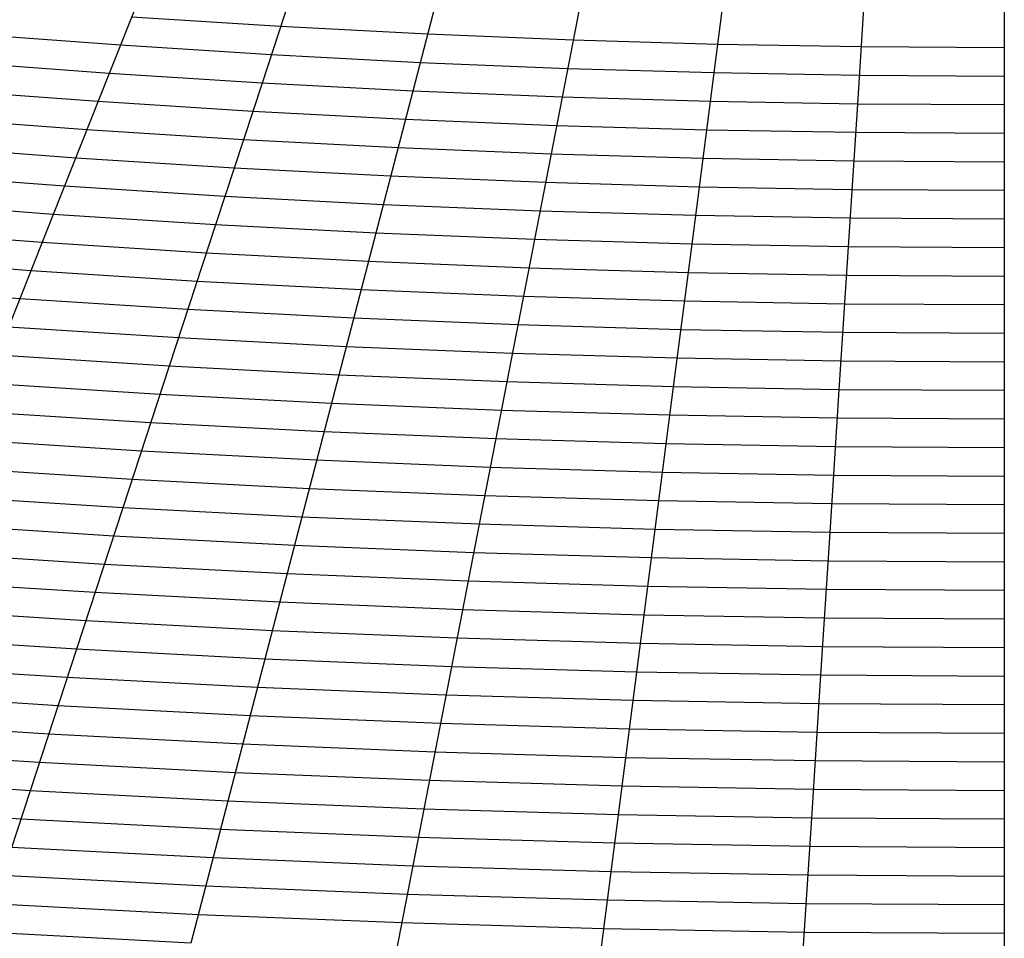
# Model space of a CAD drawing. Extents: x -127 to 134, y -121 to 17.
# Drawn here: x -31 to 0, y -97 to -69 of the extents above; entities that cross this region are included whole.
import ezdxf

# ---------------------------------------------------------------- set-up
doc = ezdxf.new("R2010")
doc.units = 0
doc.layers.get('0').update_dxf_attribs({"color": 13, "linetype": 'CONTINUOUS'})
doc.layers.add('________', color=36, linetype='CONTINUOUS')

# ---------------------------------------------------------------- blocks, each defined once
blk = doc.blocks.new('GROUP_3')
at = {"layer": '________', "color": 9}
for p, q in [((97.556, 38.081, 77), (92.909, 38.378, 77)), ((92.56, 37.499, 78), (87.778, 37.859, 78)), ((102.142, 37.841, 77), (97.556, 38.081, 77)), ((106.681, 37.656, 77), (102.142, 37.841, 77)), ((97.266, 37.198, 78), (92.56, 37.499, 78)), ((111.185, 37.525, 77), (106.681, 37.656, 77)), ((115.665, 37.447, 77), (111.185, 37.525, 77)), ((101.912, 36.955, 78), (97.266, 37.198, 78)), ((120.134, 37.421, 77), (115.665, 37.447, 77)), ((106.509, 36.768, 78), (101.912, 36.955, 78)), ((111.07, 36.635, 78), (106.509, 36.768, 78)), ((115.608, 36.556, 78), (111.07, 36.635, 78)), ((120.134, 36.53, 78), (115.608, 36.556, 78)), ((91.862, 35.742, 80), (86.959, 36.111, 80)), ((96.687, 35.433, 80), (91.862, 35.742, 80)), ((101.45, 35.184, 80), (96.687, 35.433, 80)), ((91.513, 34.863, 81), (86.549, 35.237, 81)), ((106.164, 34.992, 80), (101.45, 35.184, 80)), ((96.398, 34.551, 81), (91.513, 34.863, 81)), ((110.84, 34.856, 80), (106.164, 34.992, 80)), ((115.493, 34.775, 80), (110.84, 34.856, 80)), ((120.134, 34.748, 80), (115.493, 34.775, 80)), ((101.22, 34.299, 81), (96.398, 34.551, 81)), ((91.164, 33.984, 82), (86.14, 34.363, 82)), ((105.991, 34.104, 81), (101.22, 34.299, 81)), ((110.726, 33.966, 81), (105.991, 34.104, 81)), ((96.108, 33.668, 82), (91.164, 33.984, 82)), ((115.436, 33.884, 81), (110.726, 33.966, 81)), ((120.134, 33.857, 81), (115.436, 33.884, 81)), ((90.814, 33.106, 83), (85.73, 33.489, 83)), ((100.989, 33.413, 82), (96.108, 33.668, 82)), ((105.819, 33.216, 82), (100.989, 33.413, 82)), ((110.611, 33.077, 82), (105.819, 33.216, 82)), ((95.819, 32.786, 83), (90.814, 33.106, 83)), ((115.378, 32.994, 82), (110.611, 33.077, 82)), ((120.134, 32.966, 82), (115.378, 32.994, 82)), ((100.758, 32.527, 83), (95.819, 32.786, 83)), ((105.646, 32.328, 83), (100.758, 32.527, 83)), ((110.496, 32.187, 83), (105.646, 32.328, 83)), ((115.321, 32.103, 83), (110.496, 32.187, 83)), ((120.134, 32.075, 83), (115.321, 32.103, 83)), ((90.116, 31.348, 85), (84.911, 31.74, 85)), ((95.24, 31.021, 85), (90.116, 31.348, 85)), ((89.767, 30.469, 86), (84.502, 30.866, 86)), ((100.297, 30.756, 85), (95.24, 31.021, 85)), ((105.301, 30.552, 85), (100.297, 30.756, 85)), ((94.951, 30.138, 86), (89.767, 30.469, 86)), ((110.267, 30.408, 85), (105.301, 30.552, 85)), ((100.066, 29.871, 86), (94.951, 30.138, 86)), ((115.207, 30.322, 85), (110.267, 30.408, 85)), ((120.134, 30.293, 85), (115.207, 30.322, 85)), ((89.418, 29.591, 87), (84.092, 29.992, 87)), ((105.129, 29.665, 86), (100.066, 29.871, 86)), ((94.661, 29.256, 87), (89.418, 29.591, 87)), ((110.152, 29.518, 86), (105.129, 29.665, 86)), ((115.149, 29.431, 86), (110.152, 29.518, 86)), ((99.836, 28.985, 87), (94.661, 29.256, 87)), ((120.134, 29.402, 86), (115.149, 29.431, 86)), ((104.956, 28.777, 87), (99.836, 28.985, 87)), ((94.372, 28.373, 88), (89.069, 28.712, 88)), ((110.037, 28.629, 87), (104.956, 28.777, 87)), ((115.092, 28.54, 87), (110.037, 28.629, 87)), ((99.605, 28.1, 88), (94.372, 28.373, 88)), ((120.134, 28.511, 87), (115.092, 28.54, 87)), ((104.784, 27.889, 88), (99.605, 28.1, 88)), ((109.923, 27.739, 88), (104.784, 27.889, 88)), ((115.035, 27.65, 88), (109.923, 27.739, 88)), ((120.134, 27.62, 88), (115.035, 27.65, 88)), ((93.793, 26.608, 90), (88.371, 26.955, 90)), ((99.144, 26.328, 90), (93.793, 26.608, 90)), ((104.439, 26.113, 90), (99.144, 26.328, 90)), ((109.693, 25.96, 90), (104.439, 26.113, 90)), ((93.503, 25.726, 91), (88.022, 26.076, 91)), ((114.92, 25.868, 90), (109.693, 25.96, 90)), ((120.134, 25.838, 90), (114.92, 25.868, 90)), ((98.913, 25.443, 91), (93.503, 25.726, 91)), ((93.214, 24.843, 92), (87.673, 25.197, 92)), ((104.266, 25.225, 91), (98.913, 25.443, 91)), ((109.578, 25.07, 91), (104.266, 25.225, 91)), ((114.863, 24.978, 91), (109.578, 25.07, 91)), ((120.134, 24.947, 91), (114.863, 24.978, 91)), ((98.682, 24.557, 92), (93.214, 24.843, 92)), ((92.924, 23.961, 93), (87.324, 24.319, 93)), ((104.094, 24.337, 92), (98.682, 24.557, 92)), ((109.464, 24.181, 92), (104.094, 24.337, 92)), ((98.452, 23.672, 93), (92.924, 23.961, 93)), ((114.806, 24.087, 92), (109.464, 24.181, 92)), ((120.134, 24.056, 92), (114.806, 24.087, 92)), ((103.922, 23.449, 93), (98.452, 23.672, 93)), ((109.349, 23.291, 93), (103.922, 23.449, 93)), ((114.748, 23.197, 93), (109.349, 23.291, 93)), ((120.134, 23.165, 93), (114.748, 23.197, 93)), ((92.345, 22.196, 95), (86.626, 22.561, 95)), ((97.99, 21.901, 95), (92.345, 22.196, 95)), ((103.577, 21.673, 95), (97.99, 21.901, 95)), ((92.056, 21.313, 96), (86.277, 21.682, 96)), ((109.119, 21.512, 95), (103.577, 21.673, 95)), ((114.634, 21.415, 95), (109.119, 21.512, 95)), ((97.76, 21.015, 96), (92.056, 21.313, 96)), ((120.134, 21.383, 95), (114.634, 21.415, 95)), ((103.404, 20.785, 96), (97.76, 21.015, 96)), ((91.766, 20.431, 97), (85.928, 20.804, 97)), ((109.005, 20.622, 96), (103.404, 20.785, 96)), ((114.576, 20.525, 96), (109.005, 20.622, 96)), ((97.529, 20.129, 97), (91.766, 20.431, 97)), ((120.134, 20.492, 96), (114.576, 20.525, 96)), ((103.232, 19.897, 97), (97.529, 20.129, 97)), ((91.477, 19.548, 98), (85.579, 19.925, 98)), ((108.89, 19.732, 97), (103.232, 19.897, 97)), ((114.519, 19.634, 97), (108.89, 19.732, 97)), ((97.298, 19.244, 98), (91.477, 19.548, 98)), ((120.134, 19.601, 97), (114.519, 19.634, 97)), ((103.059, 19.009, 98), (97.298, 19.244, 98)), ((108.775, 18.843, 98), (103.059, 19.009, 98)), ((114.462, 18.743, 98), (108.775, 18.843, 98)), ((120.134, 18.71, 98), (114.462, 18.743, 98)), ((90.898, 17.783, 100), (84.881, 18.168, 100)), ((96.837, 17.473, 100), (90.898, 17.783, 100)), ((90.609, 16.901, 101), (84.532, 17.289, 101)), ((102.714, 17.233, 100), (96.837, 17.473, 100)), ((108.546, 17.063, 100), (102.714, 17.233, 100)), ((96.606, 16.587, 101), (90.609, 16.901, 101)), ((114.347, 16.962, 100), (108.546, 17.063, 100)), ((120.134, 16.928, 100), (114.347, 16.962, 100)), ((102.542, 16.345, 101), (96.606, 16.587, 101)), ((90.319, 16.018, 102), (84.183, 16.41, 102)), ((108.431, 16.174, 101), (102.542, 16.345, 101)), ((96.376, 15.701, 102), (90.319, 16.018, 102)), ((114.29, 16.071, 101), (108.431, 16.174, 101)), ((120.134, 16.037, 101), (114.29, 16.071, 101)), ((102.369, 15.457, 102), (96.376, 15.701, 102)), ((90.03, 15.136, 103), (83.834, 15.532, 103)), ((108.316, 15.284, 102), (102.369, 15.457, 102)), ((96.145, 14.816, 103), (90.03, 15.136, 103)), ((114.233, 15.181, 102), (108.316, 15.284, 102)), ((120.134, 15.146, 102), (114.233, 15.181, 102)), ((102.197, 14.569, 103), (96.145, 14.816, 103)), ((108.202, 14.395, 103), (102.197, 14.569, 103)), ((114.175, 14.29, 103), (108.202, 14.395, 103)), ((120.134, 14.255, 103), (114.175, 14.29, 103)), ((89.451, 13.371, 105), (83.136, 13.774, 105)), ((95.684, 13.045, 105), (89.451, 13.371, 105)), ((101.852, 12.794, 105), (95.684, 13.045, 105)), ((107.972, 12.615, 105), (101.852, 12.794, 105)), ((114.061, 12.509, 105), (107.972, 12.615, 105)), ((95.453, 12.159, 106), (89.161, 12.488, 106)), ((120.134, 12.474, 105), (114.061, 12.509, 105)), ((101.679, 11.906, 106), (95.453, 12.159, 106)), ((107.857, 11.726, 106), (101.679, 11.906, 106)), ((114.003, 11.618, 106), (107.857, 11.726, 106)), ((95.222, 11.274, 107), (88.872, 11.606, 107)), ((120.134, 11.583, 106), (114.003, 11.618, 106)), ((101.507, 11.018, 107), (95.222, 11.274, 107)), ((107.743, 10.836, 107), (101.507, 11.018, 107)), ((113.946, 10.728, 107), (107.743, 10.836, 107)), ((94.992, 10.388, 108), (88.582, 10.723, 108)), ((120.134, 10.692, 107), (113.946, 10.728, 107)), ((101.334, 10.13, 108), (94.992, 10.388, 108)), ((107.628, 9.946, 108), (101.334, 10.13, 108)), ((113.889, 9.837, 108), (107.628, 9.946, 108)), ((120.134, 9.801, 108), (113.889, 9.837, 108))]:
    blk.add_line(p, q, dxfattribs=at)
blk = doc.blocks.new('GROUP_2')
blk.add_line((127.48, 121.21), (127.48, 14.294))
at = {"color": 172}
for p, q in [((101.302, 55.308, 75), (99.557, 50.914, 80)), ((127.48, 54.387, 75), (127.48, 49.933, 80)), ((99.557, 50.914, 80), (97.811, 46.521, 85)), ((127.48, 49.933, 80), (127.48, 45.478, 85)), ((97.811, 46.521, 85), (96.066, 42.127, 90)), ((127.48, 45.478, 85), (127.48, 41.023, 90)), ((127.48, 41.023, 90), (127.48, 36.568, 95)), ((127.48, 36.568, 95), (127.48, 32.113, 100)), ((127.48, 32.113, 100), (127.48, 27.658, 105)), ((127.48, 27.658, 105), (127.48, 23.204, 110))]:
    blk.add_line(p, q, dxfattribs=at)
at = {"color": 151}
for p, q in [((105.77, 55.022, 75), (104.323, 50.61, 80)), ((110.18, 54.792, 75), (109.027, 50.364, 80)), ((118.875, 54.488, 75), (118.301, 50.04, 80)), ((123.183, 54.413, 75), (122.896, 49.959, 80)), ((104.323, 50.61, 80), (102.875, 46.197, 85)), ((109.027, 50.364, 80), (107.873, 45.936, 85)), ((118.301, 50.04, 80), (117.727, 45.592, 85)), ((122.896, 49.959, 80), (122.61, 45.506, 85)), ((102.875, 46.197, 85), (101.428, 41.785, 90)), ((107.873, 45.936, 85), (106.72, 41.508, 90)), ((117.727, 45.592, 85), (117.154, 41.143, 90)), ((122.61, 45.506, 85), (122.323, 41.053, 90)), ((101.428, 41.785, 90), (99.981, 37.372, 95)), ((106.72, 41.508, 90), (105.567, 37.08, 95)), ((117.154, 41.143, 90), (116.58, 36.695, 95)), ((122.323, 41.053, 90), (122.037, 36.6, 95)), ((99.981, 37.372, 95), (98.534, 32.96, 100)), ((105.567, 37.08, 95), (104.414, 32.652, 100)), ((116.58, 36.695, 95), (116.006, 32.247, 100)), ((122.037, 36.6, 95), (121.75, 32.147, 100)), ((98.534, 32.96, 100), (97.086, 28.547, 105)), ((104.414, 32.652, 100), (103.26, 28.224, 105)), ((116.006, 32.247, 100), (115.433, 27.799, 105)), ((121.75, 32.147, 100), (121.464, 27.694, 105)), ((97.086, 28.547, 105), (95.639, 24.135, 110)), ((103.26, 28.224, 105), (102.107, 23.796, 110)), ((115.433, 27.799, 105), (114.859, 23.351, 110)), ((121.464, 27.694, 105), (121.178, 23.24, 110))]:
    blk.add_line(p, q, dxfattribs=at)
at = {"color": 171}
for p, q in [((114.544, 54.614, 75), (113.682, 50.174, 80)), ((113.682, 50.174, 80), (112.82, 45.734, 85)), ((112.82, 45.734, 85), (111.957, 41.295, 90)), ((111.957, 41.295, 90), (111.095, 36.855, 95)), ((111.095, 36.855, 95), (110.233, 32.415, 100)), ((110.233, 32.415, 100), (109.37, 27.975, 105)), ((109.37, 27.975, 105), (108.508, 23.536, 110))]:
    blk.add_line(p, q, dxfattribs=at)
at = {"color": 251}
for p, q in [((99.557, 50.914, 80), (94.714, 51.279, 80)), ((104.323, 50.61, 80), (99.557, 50.914, 80)), ((109.027, 50.364, 80), (104.323, 50.61, 80)), ((113.682, 50.174, 80), (109.027, 50.364, 80)), ((118.301, 50.04, 80), (113.682, 50.174, 80)), ((122.896, 49.959, 80), (118.301, 50.04, 80)), ((127.48, 49.933, 80), (122.896, 49.959, 80)), ((101.428, 41.785, 90), (96.066, 42.127, 90)), ((106.72, 41.508, 90), (101.428, 41.785, 90)), ((111.957, 41.295, 90), (106.72, 41.508, 90)), ((117.154, 41.143, 90), (111.957, 41.295, 90)), ((122.323, 41.053, 90), (117.154, 41.143, 90)), ((127.48, 41.023, 90), (122.323, 41.053, 90)), ((102.107, 23.796, 110), (95.639, 24.135, 110))]:
    blk.add_line(p, q, dxfattribs=at)
at = {"color": 252}
for p, q in [((97.811, 46.521, 85), (92.667, 46.909, 85)), ((102.875, 46.197, 85), (97.811, 46.521, 85)), ((107.873, 45.936, 85), (102.875, 46.197, 85)), ((112.82, 45.734, 85), (107.873, 45.936, 85)), ((117.727, 45.592, 85), (112.82, 45.734, 85)), ((122.61, 45.506, 85), (117.727, 45.592, 85)), ((127.48, 45.478, 85), (122.61, 45.506, 85)), ((99.981, 37.372, 95), (94.321, 37.734, 95)), ((105.567, 37.08, 95), (99.981, 37.372, 95)), ((111.095, 36.855, 95), (105.567, 37.08, 95)), ((116.58, 36.695, 95), (111.095, 36.855, 95)), ((122.037, 36.6, 95), (116.58, 36.695, 95)), ((127.48, 36.568, 95), (122.037, 36.6, 95)), ((97.086, 28.547, 105), (90.831, 28.947, 105)), ((103.26, 28.224, 105), (97.086, 28.547, 105)), ((109.37, 27.975, 105), (103.26, 28.224, 105)), ((115.433, 27.799, 105), (109.37, 27.975, 105)), ((121.464, 27.694, 105), (115.433, 27.799, 105)), ((127.48, 27.658, 105), (121.464, 27.694, 105))]:
    blk.add_line(p, q, dxfattribs=at)
at = {"color": 250}
for p, q in [((98.534, 32.96, 100), (92.576, 33.34, 100)), ((104.414, 32.652, 100), (98.534, 32.96, 100)), ((110.233, 32.415, 100), (104.414, 32.652, 100)), ((116.006, 32.247, 100), (110.233, 32.415, 100)), ((121.75, 32.147, 100), (116.006, 32.247, 100)), ((127.48, 32.113, 100), (121.75, 32.147, 100))]:
    blk.add_line(p, q, dxfattribs=at)
at = {"layer": '________'}
blk.add_blockref('GROUP_3', (7.346, 14.294, 1), dxfattribs=at)

msp = doc.modelspace()

# ---------------------------------------------------------------- block references
msp.add_blockref('GROUP_2', (-127.48, -121.21))

doc.saveas('drawing.dxf')
